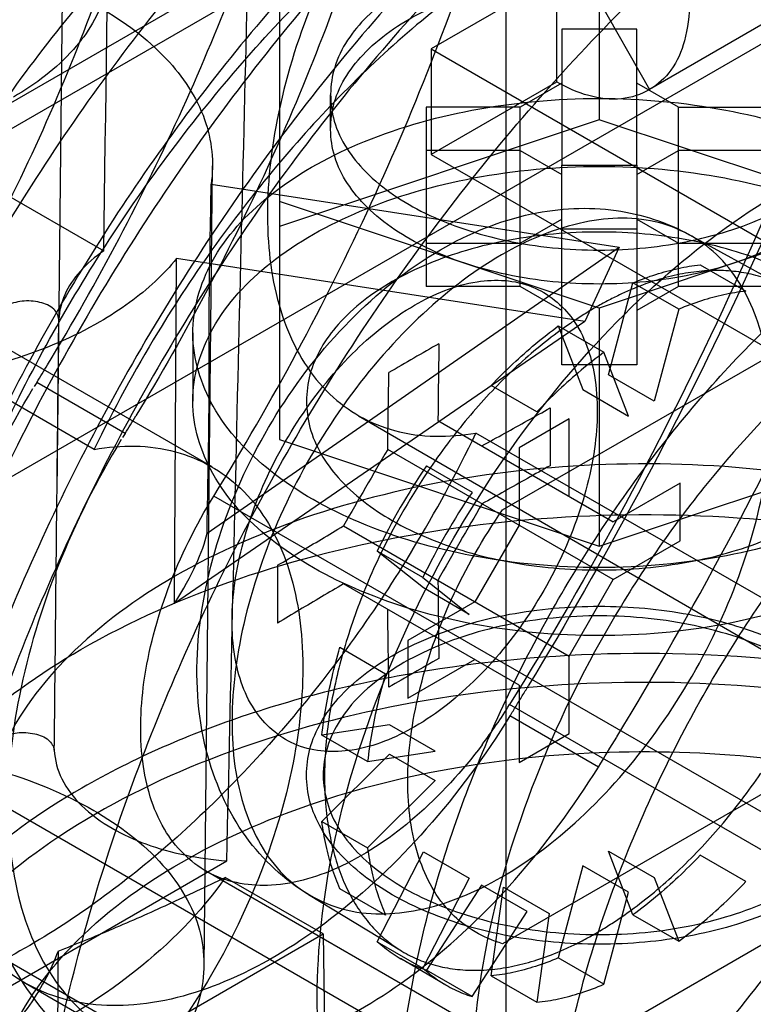
# Model space of a CAD drawing. Units: millimetres. Extents: x 47 to 364, y 155 to 419.
# Drawn here: x 316 to 325, y 287 to 299 of the extents above; entities that cross this region are included whole.
import ezdxf

# ---------------------------------------------------------------- set-up
doc = ezdxf.new("R2010")
doc.units = ezdxf.units.MM
doc.header["$LTSCALE"] = 37.312145
doc.layers.get('0').update_dxf_attribs({"linetype": 'CONTINUOUS'})

msp = doc.modelspace()

# ---------------------------------------------------------------- linework, layer by layer
at = {"color": 7, "linetype": 'CONTINUOUS'}
for p, q in [((322.238, 281.401), (322.238, 327.533)), ((317.122, 327.361), (316.76, 293.495)), ((329.769, 305.751), (250.104, 259.756)), ((335.12, 304.83), (323.985, 298.401)), ((308.732, 293.927), (326.692, 304.296)), ((333.948, 303.916), (308.732, 289.364)), ((323.37, 300.933), (323.37, 298.03)), ((322.849, 299.775), (321.322, 298.894)), ((322.849, 299.775), (322.849, 298.489)), ((323.208, 299.764), (323.985, 298.4)), ((319.471, 299.634), (319.471, 294.131)), ((323.827, 299.136), (322.913, 299.136)), ((322.913, 299.136), (322.913, 297.477)), ((323.827, 297.477), (323.827, 299.136)), ((321.322, 298.894), (335.637, 290.63)), ((321.322, 298.894), (321.322, 297.608)), ((322.849, 298.489), (321.322, 297.608)), ((322.913, 298.477), (322.405, 298.183)), ((324.335, 298.183), (323.827, 298.477)), ((320.093, 297.919), (320.093, 298.334)), ((322.405, 298.183), (321.262, 298.183)), ((321.262, 298.183), (321.262, 295.996)), ((322.405, 296.524), (322.405, 298.183)), ((324.335, 298.183), (325.478, 298.183)), ((324.335, 295.996), (324.335, 298.183)), ((323.37, 298.03), (319.471, 296.73)), ((327.269, 296.73), (323.37, 298.03)), ((317.215, 294.012), (310.92, 297.646)), ((322.405, 297.655), (321.262, 297.655)), ((322.405, 297.655), (322.913, 297.362)), ((323.827, 297.362), (324.335, 297.655)), ((325.478, 297.655), (324.335, 297.655)), ((321.322, 297.608), (335.637, 289.344)), ((312.352, 297.435), (318.647, 293.801)), ((315.61, 297.426), (317.331, 296.433)), ((318.553, 287.718), (318.657, 297.467)), ((322.913, 297.477), (323.827, 297.477)), ((322.913, 296.702), (322.913, 297.477)), ((323.827, 297.477), (323.827, 297.362)), ((323.827, 297.362), (323.827, 295.043)), ((318.639, 297.245), (323.615, 296.476)), ((323.37, 295.735), (319.471, 297.034)), ((327.269, 297.034), (323.37, 295.735)), ((322.405, 296.524), (322.913, 296.817)), ((323.827, 296.817), (324.335, 296.524)), ((322.913, 296.702), (323.827, 296.702)), ((322.913, 295.043), (322.913, 296.702)), ((324.473, 296.628), (325.634, 295.99)), ((318.591, 292.989), (323.615, 296.476)), ((321.262, 296.524), (322.405, 296.524)), ((340.163, 296.519), (322.202, 286.15)), ((322.405, 295.996), (322.405, 296.524)), ((323.615, 296.476), (323.194, 295.569)), ((324.335, 296.524), (325.478, 296.524)), ((318.193, 292.133), (318.219, 296.339)), ((323.194, 295.569), (318.219, 296.339)), ((324.601, 296.261), (325.158, 295.94)), ((322.405, 295.996), (321.262, 295.996)), ((322.913, 295.703), (322.405, 295.996)), ((323.483, 294.92), (323.782, 296.042)), ((324.339, 295.72), (323.782, 296.042)), ((324.335, 295.996), (323.827, 295.703)), ((325.478, 295.996), (324.335, 295.996)), ((323.37, 295.735), (323.37, 292.831)), ((324.339, 295.72), (324.039, 294.598)), ((323.194, 295.569), (318.193, 292.133)), ((322.872, 295.516), (323.428, 295.195)), ((322.872, 295.516), (323.171, 294.74)), ((318.417, 295.431), (318.417, 294.601)), ((322.192, 293.273), (325.575, 295.225)), ((323.728, 294.418), (323.428, 295.195)), ((323.827, 295.043), (322.913, 295.043)), ((324.039, 294.598), (323.483, 294.92)), ((317.591, 294.206), (316.513, 294.828)), ((322.609, 294.469), (322.053, 294.79)), ((323.171, 294.74), (323.728, 294.418)), ((320.436, 294.422), (325.426, 291.531)), ((323.003, 294.384), (322.393, 294.031)), ((323.003, 293.44), (323.003, 294.384)), ((321.403, 294.364), (323.542, 293.129)), ((317.591, 294.206), (317.56, 294.155)), ((328.163, 290.577), (321.868, 294.211)), ((319.471, 294.131), (323.37, 292.831)), ((322.393, 294.031), (322.393, 293.088)), ((323.37, 292.831), (327.269, 294.131)), ((322.202, 286.15), (308.732, 293.927)), ((323.542, 292.424), (320.792, 294.012)), ((321.264, 293.809), (321.821, 293.488)), ((324.359, 293.601), (323.542, 293.129)), ((324.359, 292.896), (324.359, 293.601)), ((329.09, 287.429), (318.673, 293.443)), ((320.253, 293.078), (323.003, 291.491)), ((322.393, 293.088), (321.854, 292.154)), ((323.542, 292.424), (324.359, 292.896)), ((321.221, 292.449), (320.665, 292.771)), ((321.227, 292.322), (320.665, 292.771)), ((322.393, 291.138), (320.253, 292.373)), ((321.221, 292.449), (321.784, 292)), ((323.003, 291.491), (323.542, 292.424)), ((321.784, 292), (321.227, 292.322)), ((321.854, 292.154), (321.037, 291.682)), ((321.037, 291.682), (321.037, 290.977)), ((320.209, 291.598), (320.766, 291.276)), ((321.037, 290.977), (321.854, 291.449)), ((323.003, 290.547), (323.003, 291.491)), ((322.393, 291.138), (322.393, 290.194)), ((332.695, 284.887), (322.278, 290.901)), ((320.812, 290.654), (319.99, 290.525)), ((321.369, 290.333), (320.812, 290.654)), ((323.36, 290.138), (322.282, 290.761)), ((322.393, 290.194), (323.003, 290.547)), ((320.547, 290.204), (319.99, 290.525)), ((319.99, 289.474), (320.812, 290.294)), ((320.547, 290.204), (321.369, 290.333)), ((320.812, 290.294), (321.369, 289.973)), ((321.369, 289.973), (320.547, 289.153)), ((325.575, 289.937), (322.192, 287.984)), ((319.99, 289.474), (320.547, 289.153)), ((320.665, 288.008), (321.227, 289.106)), ((321.227, 289.106), (321.784, 288.785)), ((323.483, 289.113), (324.039, 288.791)), ((323.782, 288.336), (323.483, 289.113)), ((301.404, 278.933), (318.831, 288.994)), ((325.158, 288.741), (324.601, 289.062)), ((328.988, 282.858), (318.57, 288.873)), ((323.171, 288.933), (322.872, 287.81)), ((323.728, 288.611), (323.171, 288.933)), ((320.005, 288.103), (318.812, 288.792)), ((321.784, 288.785), (321.221, 287.686)), ((324.039, 288.791), (324.339, 288.015)), ((320.766, 288.334), (320.209, 288.655)), ((321.934, 288.698), (321.264, 287.661)), ((322.491, 288.376), (321.934, 288.698)), ((322.053, 287.591), (322.205, 288.674)), ((322.205, 288.674), (322.761, 288.352)), ((319.828, 288.583), (320.961, 287.896)), ((323.428, 287.489), (323.728, 288.611)), ((321.821, 287.34), (322.491, 288.376)), ((322.761, 288.352), (322.609, 287.27)), ((323.782, 288.336), (324.339, 288.015)), ((287.317, 269.231), (320.005, 288.103)), ((317.73, 286.865), (315.575, 288.11)), ((320.005, 288.103), (320.15, 278.542)), ((320.665, 288.008), (321.221, 287.686)), ((321.502, 287.48), (320.946, 287.802)), ((323.428, 287.489), (322.872, 287.81)), ((321.821, 287.34), (321.264, 287.661)), ((322.053, 287.591), (322.609, 287.27)), ((317.427, 286.893), (316.35, 287.515))]:
    msp.add_line(p, q, dxfattribs=at)
for centre, radius, start, end in [((332.407, 286.683), 16.868, 148.7468, 154.2465), ((385.878, 182.939), 129.539, 119.84292, 119.99899), ((385.201, 184.116), 128.181, 120.00014, 120.1576), ((291.418, 310.347), 29.506, 328.2671, 328.7534), ((322.486, 291.131), 7.024, 148.2468, 148.7332), ((451.196, 294.164), 128.424, 179.84271, 180.15731), ((292.5, 309.722), 29.502, 328.2671, 328.7535), ((306.651, 301.553), 16.896, 328.7513, 334.2419), ((394.012, 251.116), 84.86, 149.63634, 150.36394), ((328.068, 289.189), 8.225, 145.8198, 154.1805), ((327.978, 289.241), 8.069, 145.6828, 154.3175), ((328.625, 288.867), 8.225, 145.8198, 154.1805), ((395.162, 250.452), 84.86, 149.63634, 150.36394), ((447.212, 292.246), 127.763, 179.8419, 180.15812), ((385.466, 179.819), 128.712, 119.84242, 119.99949), ((385.574, 179.636), 128.925, 120.00059, 120.15715), ((316.778, 294.299), 6.465, 323.0191, 328.2894), ((280.34, 316.742), 50.582, 328.2671, 328.7534)]:
    msp.add_arc(centre, radius, start, end, dxfattribs=at)
msp.add_ellipse((313.997, 289.526), major_axis=(4.535, 3.888), ratio=0.218376, start_param=-0.613961, end_param=-0.279705, dxfattribs=at)
for points, knots in [([(317.33, 296.433), (317.381, 299.939), (317.484, 306.977), (317.643, 317.576), (317.752, 324.668), (317.807, 328.228)], [0, 0, 0, 0, 0.33079, 0.664128, 1, 1, 1, 1]), ([(318.831, 288.994), (318.929, 293.317), (319.131, 301.779), (319.473, 314.209), (319.743, 322.314), (319.923, 326.28)], [0, 0, 0, 0, 0.347773, 0.680763, 1, 1, 1, 1]), ([(322.282, 326.27), (323.227, 325.833), (325.027, 324.615), (327.087, 321.952), (328.469, 318.59), (329.159, 314.653), (329.155, 310.265), (328.462, 305.561), (327.105, 300.691), (325.127, 295.811), (323.439, 292.665), (322.506, 291.127)], [0, 0, 0, 0, 0.080437, 0.164528, 0.256473, 0.358578, 0.471381, 0.594043, 0.724756, 0.861038, 1, 1, 1, 1]), ([(323.584, 290.505), (324.517, 292.042), (326.205, 295.189), (328.183, 300.068), (329.54, 304.939), (330.232, 309.642), (330.237, 314.03), (329.547, 317.967), (328.164, 321.33), (326.104, 323.992), (324.305, 325.211), (323.36, 325.648)], [0, 0, 0, 0, 0.138958, 0.275237, 0.405949, 0.52861, 0.641414, 0.743521, 0.835467, 0.919561, 1, 1, 1, 1]), ([(322.278, 323.637), (323.268, 323.179), (325.147, 321.841), (327.164, 318.865), (328.358, 315.113), (328.725, 310.75), (328.274, 305.946), (327.027, 300.889), (325.036, 295.787), (323.268, 292.502), (322.278, 290.901)], [0, 0, 0, 0, 0.090433, 0.186311, 0.293176, 0.41347, 0.546971, 0.691574, 0.843947, 1, 1, 1, 1]), ([(318.673, 293.443), (319.383, 294.592), (320.651, 296.949), (322.08, 300.61), (322.975, 304.238), (323.299, 307.686), (323.035, 310.816), (322.178, 313.508), (320.731, 315.643), (319.383, 316.603), (318.673, 316.931)], [0, 0, 0, 0, 0.15606, 0.308436, 0.453042, 0.586542, 0.706834, 0.813697, 0.90957, 1, 1, 1, 1]), ([(316.644, 295.042), (317.256, 296.05), (318.347, 298.117), (319.571, 301.32), (320.33, 304.487), (320.592, 307.492), (320.345, 310.218), (319.585, 312.561), (318.313, 314.419), (317.134, 315.255), (316.513, 315.542)], [0, 0, 0, 0, 0.156311, 0.308696, 0.453159, 0.586464, 0.7066, 0.813417, 0.909384, 1, 1, 1, 1]), ([(317.591, 314.92), (318.212, 314.633), (319.391, 313.797), (320.662, 311.939), (321.423, 309.596), (321.67, 306.87), (321.407, 303.865), (320.649, 300.697), (319.425, 297.494), (318.334, 295.428), (317.722, 294.419)], [0, 0, 0, 0, 0.09062, 0.18659, 0.29341, 0.413548, 0.546853, 0.691315, 0.843696, 1, 1, 1, 1]), ([(302.759, 304.315), (303.251, 305.122), (304.317, 306.639), (306.165, 308.585), (308.132, 310.075), (310.125, 311.035), (312.054, 311.41), (313.833, 311.13), (315.293, 310.161), (316.288, 308.615), (316.794, 306.642), (316.823, 304.34), (316.376, 301.822), (315.477, 299.224), (314.61, 297.547), (314.116, 296.73)], [0, 0, 0, 0, 0.095495, 0.186411, 0.269837, 0.343329, 0.407848, 0.465297, 0.520441, 0.579452, 0.646665, 0.723497, 0.810201, 0.903587, 1, 1, 1, 1]), ([(317.083, 306.673), (317.076, 305.669), (316.831, 303.57), (315.924, 300.439), (314.514, 297.335), (312.68, 294.425), (310.523, 291.866), (308.156, 289.798), (305.71, 288.337), (303.3, 287.564), (301.029, 287.555), (299.05, 288.396), (297.59, 290.038), (296.749, 292.282), (296.601, 293.961), (296.608, 294.852)], [0, 0, 0, 0, 0.082835, 0.173296, 0.26815, 0.363389, 0.456474, 0.5435, 0.621712, 0.69022, 0.750135, 0.805276, 0.862305, 0.926428, 1, 1, 1, 1]), ([(318.434, 305.893), (318.442, 304.886), (318.229, 302.779), (317.367, 299.631), (315.995, 296.506), (314.19, 293.575), (312.05, 290.998), (309.688, 288.915), (307.233, 287.448), (304.804, 286.682), (302.509, 286.692), (300.508, 287.557), (299.02, 289.218), (298.141, 291.48), (297.965, 293.174), (297.959, 294.072)], [0, 0, 0, 0, 0.082623, 0.172734, 0.267137, 0.36191, 0.454557, 0.541258, 0.619321, 0.68783, 0.748021, 0.803768, 0.86155, 0.926263, 1, 1, 1, 1]), ([(311.692, 299.069), (312.137, 299.802), (313.11, 301.163), (314.801, 302.872), (316.597, 304.118), (318.396, 304.824), (320.115, 304.925), (321.623, 304.329), (322.312, 303.529), (322.572, 303.082)], [0, 0, 0, 0, 0.186755, 0.362554, 0.521166, 0.659337, 0.778625, 0.887446, 1, 1, 1, 1]), ([(312.748, 285.798), (312.748, 286.766), (312.952, 288.782), (313.749, 291.799), (315.007, 294.815), (316.665, 297.687), (318.648, 300.284), (320.863, 302.483), (322.507, 303.668), (323.345, 304.152)], [0, 0, 0, 0, 0.131914, 0.274549, 0.424063, 0.57594, 0.725454, 0.868087, 1, 1, 1, 1]), ([(325.069, 303.981), (324.174, 303.465), (322.42, 302.2), (320.055, 299.853), (317.939, 297.081), (316.169, 294.015), (314.826, 290.796), (313.976, 287.575), (313.758, 285.423), (313.758, 284.39)], [0, 0, 0, 0, 0.131913, 0.274546, 0.42406, 0.575937, 0.725451, 0.868086, 1, 1, 1, 1]), ([(326.689, 289.471), (327.18, 290.286), (328.043, 291.952), (328.938, 294.532), (329.389, 297.03), (329.373, 299.322), (328.884, 301.299), (327.905, 302.861), (326.458, 303.851), (324.686, 304.153), (322.753, 303.797), (320.747, 302.844), (318.76, 301.349), (316.898, 299.392), (315.825, 297.867), (315.331, 297.056)], [0, 0, 0, 0, 0.09608, 0.188671, 0.274637, 0.351112, 0.418485, 0.477779, 0.532955, 0.590172, 0.654543, 0.728363, 0.812488, 0.904176, 1, 1, 1, 1]), ([(325.608, 303.468), (324.727, 302.959), (322.999, 301.714), (320.672, 299.403), (318.589, 296.674), (316.846, 293.656), (315.524, 290.487), (314.687, 287.316), (314.472, 285.197), (314.472, 284.18)], [0, 0, 0, 0, 0.131913, 0.274546, 0.42406, 0.575937, 0.725451, 0.868086, 1, 1, 1, 1]), ([(323.883, 303.219), (323.088, 302.759), (321.528, 301.634), (319.425, 299.548), (317.544, 297.083), (315.97, 294.356), (314.776, 291.494), (314.02, 288.63), (313.826, 286.716), (313.826, 285.798)], [0, 0, 0, 0, 0.131913, 0.274546, 0.42406, 0.575937, 0.725451, 0.868086, 1, 1, 1, 1]), ([(325.608, 303.048), (324.76, 302.558), (323.093, 301.358), (320.841, 299.126), (318.82, 296.481), (317.129, 293.552), (315.849, 290.479), (315.042, 287.413), (314.836, 285.369), (314.836, 284.39)], [0, 0, 0, 0, 0.131238, 0.273824, 0.423761, 0.576236, 0.726174, 0.868761, 1, 1, 1, 1]), ([(317.071, 296.046), (317.557, 296.846), (318.614, 298.346), (320.441, 300.271), (322.388, 301.745), (324.359, 302.694), (326.266, 303.065), (328.026, 302.788), (329.471, 301.829), (330.455, 300.3), (330.956, 298.349), (330.984, 296.072), (330.543, 293.581), (329.653, 291.011), (328.797, 289.351), (328.307, 288.543)], [0, 0, 0, 0, 0.095534, 0.186452, 0.269869, 0.343335, 0.407835, 0.465282, 0.520433, 0.579443, 0.646642, 0.723455, 0.810158, 0.903551, 1, 1, 1, 1]), ([(316.358, 283.091), (316.358, 284.108), (316.573, 286.227), (317.41, 289.398), (318.732, 292.567), (320.474, 295.585), (322.558, 298.314), (324.885, 300.625), (326.613, 301.87), (327.494, 302.379)], [0, 0, 0, 0, 0.131914, 0.274549, 0.424063, 0.57594, 0.725454, 0.868087, 1, 1, 1, 1]), ([(310.609, 301.554), (310.924, 301.735), (311.641, 302.024), (312.808, 302.235), (314.031, 302.235), (315.199, 302.024), (316.205, 301.619), (316.966, 301.05), (317.408, 300.332), (317.408, 299.529), (316.967, 298.812), (316.5, 298.464), (316.23, 298.308)], [0, 0, 0, 0, 0.109268, 0.229788, 0.354338, 0.474858, 0.584126, 0.677635, 0.75611, 0.828017, 0.906492, 1, 1, 1, 1]), ([(328.867, 299.447), (328.607, 299.894), (327.918, 300.695), (326.41, 301.29), (324.691, 301.19), (322.892, 300.483), (321.096, 299.238), (319.405, 297.529), (318.432, 296.168), (317.987, 295.434)], [0, 0, 0, 0, 0.112554, 0.221375, 0.340663, 0.478834, 0.637446, 0.813245, 1, 1, 1, 1]), ([(320.539, 300.786), (320.266, 300.336), (319.809, 299.416), (319.391, 298.005), (319.276, 296.68), (319.475, 295.533), (320.012, 294.642), (320.884, 294.151), (321.542, 294.154), (321.868, 294.211)], [0, 0, 0, 0, 0.187697, 0.364627, 0.52285, 0.658409, 0.774063, 0.881979, 1, 1, 1, 1]), ([(313.546, 300.186), (314, 300.209), (314.896, 300.18), (316.163, 299.921), (317.256, 299.468), (318.095, 298.849), (318.615, 298.087), (318.679, 297.506), (318.639, 297.245)], [0, 0, 0, 0, 0.208428, 0.407969, 0.589019, 0.745773, 0.879114, 1, 1, 1, 1]), ([(323.37, 300.226), (322.993, 300.226), (322.267, 300.155), (321.292, 299.843), (320.54, 299.361), (320.084, 298.718), (320.078, 297.967), (320.527, 297.319), (321.279, 296.83), (322.261, 296.514), (322.991, 296.442), (323.37, 296.442)], [0, 0, 0, 0, 0.137608, 0.26371, 0.370432, 0.459156, 0.538956, 0.627318, 0.734486, 0.861741, 1, 1, 1, 1]), ([(323.37, 296.442), (323.747, 296.442), (324.472, 296.513), (325.448, 296.825), (326.2, 297.308), (326.656, 297.95), (326.662, 298.701), (326.213, 299.35), (325.46, 299.838), (324.479, 300.154), (323.749, 300.226), (323.37, 300.226)], [0, 0, 0, 0, 0.137608, 0.26371, 0.370432, 0.459156, 0.538956, 0.627318, 0.734486, 0.861741, 1, 1, 1, 1]), ([(323.37, 296.028), (322.993, 296.028), (322.268, 296.099), (321.292, 296.41), (320.54, 296.893), (320.084, 297.535), (320.078, 298.286), (320.527, 298.935), (321.279, 299.424), (322.261, 299.739), (322.991, 299.811), (323.37, 299.811)], [0, 0, 0, 0, 0.137608, 0.26371, 0.370433, 0.459158, 0.538958, 0.627319, 0.734487, 0.861742, 1, 1, 1, 1]), ([(323.37, 299.811), (323.747, 299.811), (324.472, 299.74), (325.448, 299.428), (326.2, 298.946), (326.656, 298.303), (326.662, 297.552), (326.213, 296.904), (325.46, 296.415), (324.479, 296.099), (323.749, 296.028), (323.37, 296.028)], [0, 0, 0, 0, 0.137608, 0.26371, 0.370433, 0.459158, 0.538958, 0.627319, 0.734487, 0.861742, 1, 1, 1, 1]), ([(324.468, 299.463), (324.469, 299.305), (324.437, 299.014), (324.276, 298.633), (324.087, 298.458), (323.985, 298.401)], [0, 0, 0, 0, 0.389345, 0.71163, 1, 1, 1, 1]), ([(323.985, 298.4), (323.882, 298.338), (323.63, 298.257), (323.227, 298.308), (322.971, 298.421), (322.849, 298.495)], [0, 0, 0, 0, 0.303504, 0.640245, 1, 1, 1, 1]), ([(323.37, 292.571), (322.853, 292.571), (321.854, 292.66), (320.485, 293.051), (319.382, 293.66), (318.622, 294.454), (318.325, 295.418), (318.608, 296.385), (319.362, 297.187), (320.468, 297.805), (321.845, 298.2), (322.851, 298.29), (323.37, 298.29)], [0, 0, 0, 0, 0.124614, 0.240331, 0.340783, 0.425519, 0.499111, 0.572488, 0.65705, 0.758076, 0.874836, 1, 1, 1, 1]), ([(323.37, 298.29), (323.887, 298.29), (324.886, 298.201), (326.254, 297.811), (327.358, 297.201), (328.117, 296.407), (328.415, 295.444), (328.131, 294.476), (327.378, 293.674), (326.271, 293.057), (324.895, 292.661), (323.889, 292.571), (323.37, 292.571)], [0, 0, 0, 0, 0.124614, 0.240331, 0.340783, 0.425519, 0.499111, 0.572488, 0.65705, 0.758076, 0.874836, 1, 1, 1, 1]), ([(319.932, 287.333), (319.935, 287.94), (320.082, 289.214), (320.658, 291.102), (321.551, 292.953), (322.705, 294.648), (324.044, 296.082), (325.489, 297.166), (326.954, 297.829), (328.368, 298.019), (329.645, 297.663), (330.617, 296.752), (331.18, 295.426), (331.282, 294.421), (331.283, 293.886)], [0, 0, 0, 0, 0.090309, 0.189108, 0.292129, 0.394496, 0.492746, 0.582444, 0.661233, 0.729356, 0.790317, 0.85168, 0.92047, 1, 1, 1, 1]), ([(323.37, 291.741), (322.857, 291.741), (321.863, 291.829), (320.493, 292.217), (319.381, 292.829), (318.617, 293.631), (318.324, 294.601), (318.617, 295.571), (319.381, 296.373), (320.493, 296.985), (321.863, 297.373), (322.857, 297.461), (323.37, 297.461)], [0, 0, 0, 0, 0.12353, 0.239206, 0.340901, 0.426354, 0.500001, 0.573647, 0.6591, 0.760794, 0.876471, 1, 1, 1, 1]), ([(323.37, 297.461), (323.882, 297.461), (324.877, 297.373), (326.246, 296.985), (327.358, 296.373), (328.123, 295.571), (328.416, 294.601), (328.123, 293.631), (327.358, 292.829), (326.246, 292.217), (324.877, 291.829), (323.882, 291.741), (323.37, 291.741)], [0, 0, 0, 0, 0.12353, 0.239206, 0.340901, 0.426354, 0.500001, 0.573647, 0.6591, 0.760794, 0.876471, 1, 1, 1, 1]), ([(318.591, 292.989), (318.596, 293.462), (318.622, 294.408), (318.608, 295.827), (318.634, 296.773), (318.639, 297.245)], [0, 0, 0, 0, 0.333251, 0.667004, 1, 1, 1, 1]), ([(327.637, 281.66), (327.09, 281.345), (326.005, 280.858), (324.323, 280.645), (322.815, 281.085), (321.68, 282.171), (321.024, 283.735), (320.828, 285.639), (321.08, 287.776), (321.76, 290.016), (322.822, 292.218), (324.198, 294.239), (325.797, 295.947), (327.014, 296.855), (327.637, 297.215)], [0, 0, 0, 0, 0.079071, 0.147207, 0.208143, 0.26908, 0.337217, 0.416289, 0.506351, 0.604946, 0.708145, 0.811345, 0.909939, 1, 1, 1, 1]), ([(315.331, 297.056), (314.839, 296.241), (313.976, 294.575), (313.081, 291.996), (312.63, 289.498), (312.647, 287.205), (313.136, 285.228), (314.114, 283.667), (315.562, 282.677), (317.334, 282.374), (319.266, 282.731), (321.273, 283.683), (323.26, 285.179), (325.122, 287.135), (326.195, 288.661), (326.689, 289.471)], [0, 0, 0, 0, 0.09608, 0.188671, 0.274637, 0.351112, 0.418485, 0.477779, 0.532955, 0.590172, 0.654543, 0.728363, 0.812488, 0.904176, 1, 1, 1, 1]), ([(321.436, 296.446), (321.78, 296.645), (322.479, 296.933), (323.554, 296.989), (324.197, 296.779), (324.473, 296.628)], [0, 0, 0, 0, 0.376625, 0.701827, 1, 1, 1, 1]), ([(333.169, 292.797), (333.167, 293.331), (333.067, 294.33), (332.511, 295.648), (331.556, 296.558), (330.293, 296.928), (328.884, 296.754), (327.42, 296.104), (325.973, 295.032), (324.626, 293.604), (323.459, 291.905), (322.553, 290.04), (321.97, 288.137), (321.82, 286.854), (321.818, 286.244)], [0, 0, 0, 0, 0.079261, 0.147487, 0.208298, 0.268733, 0.336522, 0.415025, 0.504343, 0.602435, 0.705438, 0.809555, 0.909345, 1, 1, 1, 1]), ([(322.179, 288.796), (322.547, 289.008), (323.259, 289.566), (324.154, 290.623), (324.869, 291.861), (325.337, 293.166), (325.515, 294.422), (325.384, 295.524), (324.916, 296.39), (324.103, 296.86), (323.119, 296.832), (322.494, 296.563), (322.179, 296.382)], [0, 0, 0, 0, 0.109268, 0.229787, 0.354336, 0.474855, 0.584124, 0.677633, 0.756109, 0.828018, 0.906492, 1, 1, 1, 1]), ([(325.893, 296.058), (325.608, 296.22), (324.965, 296.482), (323.918, 296.67), (322.822, 296.67), (321.774, 296.482), (321.131, 296.22), (320.846, 296.058)], [0, 0, 0, 0, 0.187717, 0.393745, 0.606295, 0.812308, 1, 1, 1, 1]), ([(317.331, 296.433), (317.225, 296.36), (317.039, 296.203), (316.842, 295.914), (316.788, 295.699), (316.783, 295.596)], [0, 0, 0, 0, 0.371771, 0.700498, 1, 1, 1, 1]), ([(319.828, 288.583), (319.532, 288.762), (318.978, 289.278), (318.491, 290.388), (318.42, 291.733), (318.746, 293.134), (319.388, 294.458), (320.278, 295.606), (321.031, 296.212), (321.436, 296.446)], [0, 0, 0, 0, 0.111141, 0.235981, 0.380167, 0.53623, 0.693739, 0.849609, 1, 1, 1, 1]), ([(318.219, 296.339), (318.139, 296.24), (317.958, 296.048), (317.643, 295.79), (317.406, 295.638), (317.281, 295.565)], [0, 0, 0, 0, 0.311596, 0.644792, 1, 1, 1, 1]), ([(322.179, 296.382), (321.811, 296.169), (321.1, 295.612), (320.204, 294.554), (319.49, 293.316), (319.021, 292.011), (318.843, 290.756), (318.974, 289.653), (319.442, 288.787), (320.255, 288.318), (321.239, 288.345), (321.864, 288.614), (322.179, 288.796)], [0, 0, 0, 0, 0.109268, 0.229787, 0.354336, 0.474855, 0.584124, 0.677633, 0.756109, 0.828018, 0.906492, 1, 1, 1, 1]), ([(324.59, 296.182), (324.499, 296.173), (324.314, 296.143), (324.036, 296.068), (323.852, 295.999), (323.76, 295.959)], [0, 0, 0, 0, 0.31687, 0.649922, 1, 1, 1, 1]), ([(323.782, 296.042), (323.873, 296.08), (324.055, 296.148), (324.329, 296.222), (324.511, 296.252), (324.601, 296.261)], [0, 0, 0, 0, 0.349551, 0.682621, 1, 1, 1, 1]), ([(325.34, 296.115), (325.262, 296.139), (325.101, 296.176), (324.849, 296.198), (324.677, 296.19), (324.59, 296.182)], [0, 0, 0, 0, 0.321193, 0.653396, 1, 1, 1, 1]), ([(320.846, 296.058), (320.605, 295.916), (320.184, 295.605), (319.789, 294.96), (319.789, 294.242), (320.184, 293.597), (320.605, 293.286), (320.846, 293.144)], [0, 0, 0, 0, 0.225515, 0.413835, 0.586196, 0.774509, 1, 1, 1, 1]), ([(321.12, 295.77), (321.355, 295.906), (321.821, 296.102), (322.565, 296.068), (323.124, 295.605), (323.368, 294.863), (323.345, 293.969), (323.074, 292.994), (322.585, 292.044), (321.934, 291.223), (321.399, 290.79), (321.12, 290.629)], [0, 0, 0, 0, 0.102878, 0.18796, 0.268464, 0.361546, 0.474539, 0.604428, 0.742465, 0.877727, 1, 1, 1, 1]), ([(329.469, 280.603), (328.921, 280.286), (327.833, 279.799), (326.149, 279.588), (324.647, 280.029), (323.518, 281.107), (322.861, 282.659), (322.66, 284.549), (322.903, 286.672), (323.571, 288.904), (324.625, 291.111), (326.003, 293.15), (327.614, 294.877), (328.842, 295.795), (329.469, 296.157)], [0, 0, 0, 0, 0.07926, 0.147485, 0.208295, 0.268731, 0.336521, 0.415025, 0.504344, 0.602437, 0.70544, 0.809556, 0.909346, 1, 1, 1, 1]), ([(328.307, 288.543), (327.821, 287.742), (326.764, 286.243), (324.937, 284.317), (322.99, 282.844), (321.02, 281.895), (319.112, 281.524), (317.352, 281.8), (315.907, 282.759), (314.923, 284.288), (314.423, 286.239), (314.394, 288.516), (314.836, 291.008), (315.725, 293.578), (316.581, 295.238), (317.071, 296.046)], [0, 0, 0, 0, 0.095534, 0.186452, 0.269869, 0.343335, 0.407835, 0.465282, 0.520433, 0.579443, 0.646642, 0.723455, 0.810158, 0.903551, 1, 1, 1, 1]), ([(323.76, 295.959), (323.711, 295.939), (323.614, 295.895), (323.47, 295.822), (323.374, 295.77), (323.327, 295.742)], [0, 0, 0, 0, 0.325579, 0.658942, 1, 1, 1, 1]), ([(325.158, 295.94), (325.068, 295.93), (324.886, 295.901), (324.612, 295.826), (324.43, 295.759), (324.339, 295.72)], [0, 0, 0, 0, 0.317379, 0.650449, 1, 1, 1, 1]), ([(316.783, 295.596), (316.78, 295.642), (316.722, 295.749), (316.543, 295.815), (316.337, 295.832), (316.196, 295.789), (316.133, 295.757)], [0, 0, 0, 0, 0.18608, 0.433004, 0.721823, 1, 1, 1, 1]), ([(321.12, 290.629), (320.886, 290.494), (320.42, 290.298), (319.676, 290.331), (319.117, 290.794), (318.873, 291.536), (318.896, 292.431), (319.167, 293.406), (319.656, 294.356), (320.307, 295.177), (320.842, 295.609), (321.12, 295.77)], [0, 0, 0, 0, 0.102878, 0.18796, 0.268464, 0.361546, 0.474539, 0.604428, 0.742465, 0.877727, 1, 1, 1, 1]), ([(323.327, 295.742), (323.278, 295.714), (323.18, 295.655), (323.036, 295.561), (322.941, 295.494), (322.894, 295.459)], [0, 0, 0, 0, 0.326508, 0.659913, 1, 1, 1, 1]), ([(316.728, 290.344), (316.734, 290.929), (316.746, 292.097), (316.764, 293.847), (316.777, 295.013), (316.783, 295.596)], [0, 0, 0, 0, 0.334027, 0.667361, 1, 1, 1, 1]), ([(317.281, 295.565), (316.951, 295.375), (316.209, 295.063), (315, 294.803), (313.715, 294.74), (312.447, 294.879), (311.637, 295.11), (311.261, 295.262)], [0, 0, 0, 0, 0.184215, 0.385687, 0.595554, 0.803627, 1, 1, 1, 1]), ([(322.053, 294.79), (322.139, 294.881), (322.314, 295.055), (322.588, 295.298), (322.776, 295.446), (322.872, 295.516)], [0, 0, 0, 0, 0.34283, 0.676572, 1, 1, 1, 1]), ([(322.894, 295.459), (322.797, 295.389), (322.605, 295.239), (322.329, 294.993), (322.151, 294.815), (322.064, 294.723)], [0, 0, 0, 0, 0.323099, 0.656868, 1, 1, 1, 1]), ([(321.416, 295.3), (321.414, 295.196), (321.413, 294.988), (321.406, 294.676), (321.407, 294.468), (321.403, 294.364)], [0, 0, 0, 0, 0.333272, 0.666598, 1, 1, 1, 1]), ([(323.428, 295.195), (323.333, 295.125), (323.144, 294.976), (322.871, 294.734), (322.696, 294.559), (322.609, 294.469)], [0, 0, 0, 0, 0.323428, 0.65717, 1, 1, 1, 1]), ([(320.792, 294.012), (320.791, 294.116), (320.798, 294.324), (320.8, 294.636), (320.806, 294.843), (320.806, 294.947)], [0, 0, 0, 0, 0.333421, 0.666746, 1, 1, 1, 1]), ([(322.282, 290.761), (321.982, 290.275), (321.323, 289.38), (320.175, 288.281), (318.964, 287.526), (317.765, 287.17), (316.645, 287.279), (315.749, 287.903), (315.213, 288.928), (315.031, 290.218), (315.185, 291.692), (315.661, 293.248), (316.168, 294.259), (316.467, 294.752)], [0, 0, 0, 0, 0.112453, 0.217629, 0.311099, 0.39103, 0.459839, 0.525216, 0.596952, 0.681122, 0.778588, 0.886535, 1, 1, 1, 1]), ([(322.064, 294.723), (321.974, 294.628), (321.797, 294.431), (321.547, 294.119), (321.39, 293.902), (321.313, 293.79)], [0, 0, 0, 0, 0.327971, 0.661847, 1, 1, 1, 1]), ([(321.941, 294.053), (322.033, 294.107), (322.219, 294.207), (322.495, 294.363), (322.681, 294.464), (322.772, 294.517)], [0, 0, 0, 0, 0.333336, 0.666677, 1, 1, 1, 1]), ([(317.544, 294.13), (317.245, 293.637), (316.739, 292.626), (316.263, 291.07), (316.109, 289.596), (316.291, 288.305), (316.827, 287.281), (317.723, 286.657), (318.843, 286.548), (320.042, 286.904), (321.253, 287.659), (322.401, 288.758), (323.059, 289.653), (323.36, 290.138)], [0, 0, 0, 0, 0.113471, 0.221422, 0.318891, 0.40306, 0.474796, 0.540173, 0.608982, 0.688913, 0.782381, 0.887553, 1, 1, 1, 1]), ([(317.215, 294.012), (317.541, 294.069), (318.199, 294.072), (319.072, 293.581), (319.608, 292.69), (319.807, 291.543), (319.692, 290.218), (319.274, 288.806), (318.817, 287.887), (318.544, 287.437)], [0, 0, 0, 0, 0.118021, 0.225937, 0.341591, 0.47715, 0.635373, 0.812303, 1, 1, 1, 1]), ([(329.656, 285.849), (330.121, 286.12), (330.944, 286.712), (331.815, 287.864), (332.13, 289.158), (331.815, 290.448), (330.952, 291.592), (329.645, 292.544), (327.978, 293.268), (326.049, 293.725), (323.975, 293.887), (321.887, 293.739), (319.929, 293.288), (318.731, 292.771), (318.197, 292.465)], [0, 0, 0, 0, 0.07926, 0.147485, 0.208295, 0.26873, 0.336519, 0.415022, 0.504342, 0.602435, 0.705438, 0.809555, 0.909345, 1, 1, 1, 1]), ([(331.283, 293.886), (331.281, 293.278), (331.134, 292.004), (330.558, 290.116), (329.665, 288.266), (328.511, 286.57), (327.171, 285.137), (325.726, 284.053), (324.261, 283.389), (322.847, 283.199), (321.57, 283.555), (320.599, 284.467), (320.035, 285.792), (319.934, 286.797), (319.932, 287.333)], [0, 0, 0, 0, 0.090309, 0.189108, 0.292129, 0.394496, 0.492746, 0.582444, 0.661233, 0.729356, 0.790317, 0.85168, 0.92047, 1, 1, 1, 1]), ([(322.772, 293.812), (322.679, 293.762), (322.496, 293.656), (322.218, 293.504), (322.035, 293.397), (321.941, 293.348)], [0, 0, 0, 0, 0.333341, 0.666682, 1, 1, 1, 1]), ([(321.943, 290.41), (321.701, 290.089), (321.186, 289.524), (320.311, 288.917), (319.431, 288.636), (318.606, 288.763), (318.015, 289.338), (317.756, 290.197), (317.785, 291.229), (318.089, 292.353), (318.452, 293.086), (318.673, 293.443)], [0, 0, 0, 0, 0.134474, 0.253364, 0.352694, 0.436435, 0.518383, 0.613662, 0.728301, 0.859636, 1, 1, 1, 1]), ([(311.072, 293.326), (310.756, 292.325), (310.297, 290.371), (310.154, 287.532), (310.599, 285.047), (311.645, 283.05), (313.29, 281.719), (315.379, 281.232), (317.686, 281.575), (319.179, 282.252), (319.932, 282.687)], [0, 0, 0, 0, 0.161513, 0.307307, 0.434816, 0.545697, 0.647043, 0.750334, 0.866205, 1, 1, 1, 1]), ([(319.932, 280.82), (319.145, 280.366), (317.582, 279.64), (315.177, 279.164), (312.955, 279.428), (311.068, 280.467), (309.674, 282.195), (308.828, 284.462), (308.527, 287.15), (308.769, 290.144), (309.266, 292.189), (309.595, 293.232)], [0, 0, 0, 0, 0.119818, 0.225238, 0.319362, 0.408803, 0.501993, 0.605815, 0.723695, 0.855807, 1, 1, 1, 1]), ([(317.051, 291.571), (317.658, 291.921), (319.007, 292.51), (321.206, 293.05), (323.558, 293.268), (325.929, 293.153), (328.186, 292.711), (330.199, 291.966), (331.374, 291.245), (331.874, 290.836)], [0, 0, 0, 0, 0.134949, 0.281463, 0.434529, 0.588379, 0.737177, 0.875671, 1, 1, 1, 1]), ([(322.192, 287.984), (321.961, 288.051), (321.501, 288.321), (321.105, 289.069), (320.993, 290.015), (321.145, 291.091), (321.542, 292.214), (321.955, 292.929), (322.192, 293.273)], [0, 0, 0, 0, 0.120653, 0.252049, 0.408001, 0.589924, 0.791015, 1, 1, 1, 1]), ([(319.45, 292.599), (319.54, 292.651), (319.717, 292.759), (319.986, 292.917), (320.163, 293.027), (320.253, 293.078)], [0, 0, 0, 0, 0.333272, 0.666598, 1, 1, 1, 1]), ([(320.846, 293.144), (321.131, 292.982), (321.774, 292.72), (322.822, 292.532), (323.918, 292.533), (324.965, 292.72), (325.608, 292.983), (325.893, 293.144)], [0, 0, 0, 0, 0.187717, 0.393745, 0.606295, 0.812308, 1, 1, 1, 1]), ([(319.932, 272.732), (318.775, 272.064), (316.479, 270.975), (312.952, 270.144), (309.656, 270.265), (306.739, 271.381), (304.387, 273.447), (302.716, 276.314), (301.752, 279.832), (301.501, 283.872), (301.964, 288.294), (302.714, 291.299), (303.196, 292.828)], [0, 0, 0, 0, 0.108694, 0.205437, 0.292181, 0.373212, 0.454526, 0.541972, 0.639517, 0.748802, 0.86953, 1, 1, 1, 1]), ([(304.673, 292.921), (304.233, 291.527), (303.549, 288.787), (303.127, 284.756), (303.356, 281.072), (304.235, 277.865), (305.759, 275.251), (307.903, 273.367), (310.562, 272.35), (313.568, 272.239), (316.784, 272.996), (318.878, 273.99), (319.932, 274.599)], [0, 0, 0, 0, 0.13047, 0.251198, 0.360483, 0.458028, 0.545474, 0.626788, 0.707819, 0.794563, 0.891306, 1, 1, 1, 1]), ([(321.096, 292.789), (320.651, 292.055), (319.678, 290.694), (317.987, 288.985), (316.191, 287.74), (314.392, 287.033), (312.673, 286.933), (311.165, 287.528), (310.476, 288.329), (310.216, 288.776)], [0, 0, 0, 0, 0.186755, 0.362554, 0.521166, 0.659337, 0.778625, 0.887446, 1, 1, 1, 1]), ([(321.01, 282.065), (320.257, 281.63), (318.764, 280.953), (316.457, 280.61), (314.368, 281.097), (312.723, 282.428), (311.677, 284.425), (311.232, 286.909), (311.375, 289.749), (311.834, 291.703), (312.15, 292.704)], [0, 0, 0, 0, 0.13379, 0.249658, 0.352949, 0.454294, 0.565174, 0.692684, 0.838481, 1, 1, 1, 1]), ([(320.706, 292.738), (320.647, 292.616), (320.537, 292.371), (320.393, 291.998), (320.31, 291.747), (320.273, 291.621)], [0, 0, 0, 0, 0.338153, 0.672028, 1, 1, 1, 1]), ([(321.818, 286.244), (321.82, 285.71), (321.92, 284.711), (322.477, 283.393), (323.431, 282.483), (324.694, 282.113), (326.103, 282.287), (327.567, 282.937), (329.014, 284.009), (330.361, 285.437), (331.528, 287.136), (332.435, 289.001), (333.018, 290.904), (333.167, 292.187), (333.169, 292.797)], [0, 0, 0, 0, 0.079261, 0.147487, 0.208298, 0.268733, 0.336522, 0.415025, 0.504343, 0.602435, 0.705438, 0.809555, 0.909345, 1, 1, 1, 1]), ([(318.197, 292.465), (317.732, 292.194), (316.909, 291.602), (316.038, 290.45), (315.723, 289.156), (316.038, 287.866), (316.901, 286.722), (318.208, 285.77), (319.876, 285.046), (321.804, 284.589), (323.879, 284.427), (325.966, 284.575), (327.925, 285.026), (329.122, 285.543), (329.656, 285.849)], [0, 0, 0, 0, 0.07926, 0.147485, 0.208295, 0.26873, 0.336519, 0.415022, 0.504342, 0.602435, 0.705438, 0.809555, 0.909345, 1, 1, 1, 1]), ([(320.253, 292.373), (320.165, 292.318), (319.985, 292.215), (319.718, 292.053), (319.538, 291.948), (319.45, 291.894)], [0, 0, 0, 0, 0.333421, 0.666746, 1, 1, 1, 1]), ([(321.403, 292.415), (321.407, 292.309), (321.406, 292.098), (321.413, 291.78), (321.413, 291.569), (321.416, 291.463)], [0, 0, 0, 0, 0.333336, 0.666677, 1, 1, 1, 1]), ([(304.274, 292.205), (303.792, 290.677), (303.041, 287.672), (302.579, 283.25), (302.829, 279.21), (303.794, 275.692), (305.465, 272.825), (307.817, 270.759), (310.733, 269.643), (314.03, 269.522), (317.557, 270.353), (319.853, 271.442), (321.01, 272.11)], [0, 0, 0, 0, 0.13047, 0.251198, 0.360483, 0.458028, 0.545474, 0.626788, 0.707819, 0.794563, 0.891306, 1, 1, 1, 1]), ([(320.846, 291.495), (321.131, 291.657), (321.774, 291.919), (322.822, 292.107), (323.918, 292.107), (324.965, 291.919), (325.608, 291.657), (325.893, 291.495)], [0, 0, 0, 0, 0.187717, 0.393744, 0.606294, 0.812307, 1, 1, 1, 1]), ([(320.806, 291.111), (320.806, 291.216), (320.8, 291.428), (320.798, 291.745), (320.791, 291.957), (320.792, 292.062)], [0, 0, 0, 0, 0.333341, 0.666682, 1, 1, 1, 1]), ([(325.75, 288.664), (326, 288.813), (326.434, 289.136), (326.797, 289.843), (326.67, 290.603), (326.119, 291.224), (325.283, 291.682), (324.24, 291.954), (323.099, 292.013), (321.984, 291.853), (321.293, 291.584), (320.99, 291.412)], [0, 0, 0, 0, 0.103303, 0.188219, 0.26773, 0.36043, 0.473052, 0.602502, 0.739886, 0.876489, 1, 1, 1, 1]), ([(320.273, 291.621), (320.237, 291.5), (320.172, 291.257), (320.097, 290.895), (320.063, 290.654), (320.051, 290.535)], [0, 0, 0, 0, 0.343132, 0.676901, 1, 1, 1, 1]), ([(315.979, 284.367), (315.572, 284.7), (314.87, 285.419), (314.227, 286.725), (314.148, 288.113), (314.649, 289.451), (315.653, 290.646), (316.548, 291.281), (317.051, 291.571)], [0, 0, 0, 0, 0.177577, 0.334077, 0.48085, 0.633277, 0.804223, 1, 1, 1, 1]), ([(333.632, 285.886), (333.637, 286.382), (333.39, 287.446), (332.353, 288.828), (330.776, 289.979), (328.762, 290.851), (326.436, 291.398), (323.946, 291.586), (321.455, 291.403), (319.126, 290.862), (317.7, 290.25), (317.064, 289.882)], [0, 0, 0, 0, 0.076908, 0.162789, 0.262485, 0.376133, 0.500648, 0.631055, 0.761509, 0.886155, 1, 1, 1, 1]), ([(320.846, 288.582), (320.605, 288.724), (320.184, 289.034), (319.789, 289.679), (319.789, 290.398), (320.184, 291.043), (320.605, 291.353), (320.846, 291.495)], [0, 0, 0, 0, 0.225516, 0.413836, 0.586198, 0.77451, 1, 1, 1, 1]), ([(319.99, 290.525), (320.003, 290.643), (320.037, 290.881), (320.111, 291.239), (320.174, 291.478), (320.209, 291.598)], [0, 0, 0, 0, 0.323429, 0.657171, 1, 1, 1, 1]), ([(320.99, 291.412), (320.74, 291.264), (320.306, 290.941), (319.943, 290.233), (320.07, 289.474), (320.62, 288.853), (321.457, 288.394), (322.499, 288.123), (323.641, 288.064), (324.756, 288.224), (325.447, 288.493), (325.75, 288.664)], [0, 0, 0, 0, 0.103303, 0.188219, 0.26773, 0.36043, 0.473052, 0.602502, 0.739886, 0.876489, 1, 1, 1, 1]), ([(320.766, 291.276), (320.731, 291.156), (320.668, 290.917), (320.594, 290.559), (320.56, 290.321), (320.547, 290.204)], [0, 0, 0, 0, 0.342829, 0.676571, 1, 1, 1, 1]), ([(331.64, 288.868), (331.128, 289.285), (329.912, 290.016), (327.828, 290.751), (325.499, 291.156), (323.072, 291.209), (320.704, 290.908), (318.54, 290.271), (316.718, 289.337), (315.346, 288.149), (314.524, 286.741), (314.397, 285.192), (315.011, 283.712), (315.77, 282.922), (316.213, 282.56)], [0, 0, 0, 0, 0.08334, 0.177001, 0.27756, 0.38046, 0.48216, 0.577708, 0.663719, 0.738745, 0.803819, 0.864364, 0.927796, 1, 1, 1, 1]), ([(322.282, 290.761), (322.307, 290.801), (322.358, 290.882), (322.431, 291.005), (322.482, 291.086), (322.506, 291.127)], [0, 0, 0, 0, 0.333257, 0.666649, 1, 1, 1, 1]), ([(316.077, 290.495), (316.139, 290.526), (316.276, 290.568), (316.48, 290.555), (316.657, 290.492), (316.721, 290.391), (316.728, 290.344)], [0, 0, 0, 0, 0.275508, 0.562891, 0.811563, 1, 1, 1, 1]), ([(320.051, 290.535), (320.038, 290.419), (320.021, 290.192), (320.021, 289.858), (320.038, 289.64), (320.051, 289.534)], [0, 0, 0, 0, 0.347781, 0.681326, 1, 1, 1, 1]), ([(310.709, 289.61), (311.073, 289.82), (311.903, 290.154), (313.251, 290.398), (314.665, 290.398), (316.015, 290.154), (317.179, 289.685), (318.058, 289.028), (318.569, 288.199), (318.569, 287.27), (318.058, 286.441), (317.519, 286.038), (317.207, 285.859)], [0, 0, 0, 0, 0.109268, 0.229788, 0.354338, 0.474858, 0.584126, 0.677635, 0.75611, 0.828017, 0.906492, 1, 1, 1, 1]), ([(316.728, 290.344), (316.732, 290.224), (316.803, 289.969), (317.061, 289.64), (317.299, 289.468), (317.434, 289.391)], [0, 0, 0, 0, 0.292949, 0.620972, 1, 1, 1, 1]), ([(318.277, 288.976), (318.775, 289.263), (319.882, 289.746), (321.686, 290.19), (323.615, 290.369), (325.561, 290.276), (327.413, 289.915), (329.067, 289.306), (330.033, 288.716), (330.444, 288.382)], [0, 0, 0, 0, 0.1349, 0.28135, 0.434361, 0.588183, 0.736994, 0.875555, 1, 1, 1, 1]), ([(324.59, 289.129), (324.68, 289.224), (324.856, 289.421), (325.107, 289.733), (325.264, 289.951), (325.34, 290.062)], [0, 0, 0, 0, 0.327971, 0.661847, 1, 1, 1, 1]), ([(317.064, 289.882), (316.562, 289.593), (315.668, 288.959), (314.665, 287.765), (314.165, 286.426), (314.247, 285.036), (314.894, 283.731), (315.597, 283.015), (316.005, 282.683)], [0, 0, 0, 0, 0.195322, 0.366305, 0.518947, 0.66597, 0.822636, 1, 1, 1, 1]), ([(317.207, 285.859), (316.843, 285.648), (316.014, 285.315), (314.666, 285.071), (313.251, 285.071), (311.902, 285.315), (310.738, 285.783), (309.859, 286.441), (309.348, 287.27), (309.348, 288.199), (309.858, 289.028), (310.398, 289.43), (310.709, 289.61)], [0, 0, 0, 0, 0.109268, 0.229788, 0.354338, 0.474858, 0.584126, 0.677635, 0.75611, 0.828017, 0.906492, 1, 1, 1, 1]), ([(320.209, 288.655), (320.173, 288.737), (320.108, 288.91), (320.035, 289.185), (320.003, 289.376), (319.99, 289.474)], [0, 0, 0, 0, 0.317379, 0.650449, 1, 1, 1, 1]), ([(320.051, 289.534), (320.063, 289.435), (320.095, 289.241), (320.169, 288.963), (320.235, 288.788), (320.273, 288.705)], [0, 0, 0, 0, 0.350078, 0.68313, 1, 1, 1, 1]), ([(317.434, 289.391), (317.565, 289.315), (317.853, 289.184), (318.324, 289.053), (318.659, 289.007), (318.831, 288.994)], [0, 0, 0, 0, 0.309916, 0.646249, 1, 1, 1, 1]), ([(316.511, 285.141), (316.771, 284.694), (317.46, 283.894), (318.968, 283.298), (320.687, 283.399), (322.486, 284.105), (324.282, 285.351), (325.973, 287.06), (326.946, 288.421), (327.391, 289.154)], [0, 0, 0, 0, 0.112554, 0.221375, 0.340663, 0.478834, 0.637446, 0.813245, 1, 1, 1, 1]), ([(320.547, 289.153), (320.559, 289.054), (320.592, 288.863), (320.664, 288.589), (320.73, 288.416), (320.766, 288.334)], [0, 0, 0, 0, 0.349551, 0.682621, 1, 1, 1, 1]), ([(323.76, 288.393), (323.856, 288.464), (324.048, 288.614), (324.325, 288.86), (324.502, 289.037), (324.59, 289.129)], [0, 0, 0, 0, 0.323099, 0.656868, 1, 1, 1, 1]), ([(317.409, 283.047), (317.011, 283.371), (316.336, 284.082), (315.837, 285.433), (316.058, 286.829), (316.932, 288.067), (317.788, 288.693), (318.277, 288.976)], [0, 0, 0, 0, 0.210754, 0.393447, 0.570644, 0.7679, 1, 1, 1, 1]), ([(324.601, 289.062), (324.514, 288.972), (324.339, 288.797), (324.066, 288.554), (323.877, 288.406), (323.782, 288.336)], [0, 0, 0, 0, 0.34283, 0.676572, 1, 1, 1, 1]), ([(318.812, 288.792), (318.511, 288.36), (317.698, 287.548), (316.14, 286.62), (314.252, 285.937), (312.14, 285.536), (309.924, 285.438), (307.729, 285.649), (305.682, 286.157), (304.428, 286.706), (303.865, 287.031)], [0, 0, 0, 0, 0.098043, 0.210252, 0.335381, 0.469886, 0.608903, 0.747009, 0.878887, 1, 1, 1, 1]), ([(316.773, 287.895), (316.997, 287.981), (317.449, 288.165), (318.128, 288.467), (318.582, 288.681), (318.812, 288.792)], [0, 0, 0, 0, 0.32352, 0.656477, 1, 1, 1, 1]), ([(324.339, 288.015), (324.434, 288.085), (324.623, 288.233), (324.896, 288.476), (325.071, 288.65), (325.158, 288.741)], [0, 0, 0, 0, 0.323428, 0.65717, 1, 1, 1, 1]), ([(320.273, 288.705), (320.309, 288.625), (320.389, 288.472), (320.534, 288.265), (320.646, 288.144), (320.706, 288.088)], [0, 0, 0, 0, 0.346605, 0.678808, 1, 1, 1, 1]), ([(325.893, 288.582), (325.608, 288.42), (324.965, 288.158), (323.918, 287.97), (322.822, 287.97), (321.774, 288.158), (321.131, 288.42), (320.846, 288.582)], [0, 0, 0, 0, 0.187717, 0.393744, 0.606294, 0.812307, 1, 1, 1, 1]), ([(323.327, 288.11), (323.376, 288.138), (323.473, 288.197), (323.617, 288.292), (323.712, 288.359), (323.76, 288.393)], [0, 0, 0, 0, 0.326508, 0.659913, 1, 1, 1, 1]), ([(320.706, 288.088), (320.764, 288.035), (320.887, 287.937), (321.092, 287.818), (321.238, 287.761), (321.313, 287.738)], [0, 0, 0, 0, 0.334164, 0.665838, 1, 1, 1, 1]), ([(322.894, 287.893), (322.942, 287.914), (323.039, 287.957), (323.184, 288.03), (323.279, 288.083), (323.327, 288.11)], [0, 0, 0, 0, 0.325579, 0.658942, 1, 1, 1, 1]), ([(316.773, 287.895), (316.683, 287.646), (316.406, 287.149), (315.786, 286.505), (315.269, 286.15), (314.984, 285.985)], [0, 0, 0, 0, 0.298529, 0.630081, 1, 1, 1, 1]), ([(316.773, 287.895), (316.768, 287.077), (316.757, 285.439), (316.74, 282.981), (316.729, 281.341), (316.724, 280.52)], [0, 0, 0, 0, 0.332793, 0.666127, 1, 1, 1, 1]), ([(321.264, 287.661), (321.19, 287.685), (321.046, 287.742), (320.844, 287.859), (320.722, 287.955), (320.665, 288.008)], [0, 0, 0, 0, 0.334111, 0.665887, 1, 1, 1, 1]), ([(322.064, 287.671), (322.154, 287.68), (322.339, 287.709), (322.617, 287.784), (322.801, 287.854), (322.894, 287.893)], [0, 0, 0, 0, 0.31687, 0.649922, 1, 1, 1, 1]), ([(322.872, 287.81), (322.78, 287.772), (322.599, 287.704), (322.324, 287.63), (322.142, 287.6), (322.053, 287.591)], [0, 0, 0, 0, 0.349551, 0.682621, 1, 1, 1, 1]), ([(321.221, 287.686), (321.279, 287.634), (321.401, 287.537), (321.603, 287.421), (321.747, 287.363), (321.821, 287.34)], [0, 0, 0, 0, 0.334113, 0.665889, 1, 1, 1, 1]), ([(321.313, 287.738), (321.391, 287.714), (321.552, 287.677), (321.805, 287.655), (321.977, 287.662), (322.064, 287.671)], [0, 0, 0, 0, 0.321193, 0.653396, 1, 1, 1, 1]), ([(318.544, 287.437), (318.359, 287.132), (317.96, 286.552), (317.28, 285.779), (316.772, 285.336), (316.511, 285.141)], [0, 0, 0, 0, 0.347008, 0.683117, 1, 1, 1, 1]), ([(322.609, 287.27), (322.699, 287.279), (322.881, 287.309), (323.155, 287.383), (323.337, 287.451), (323.428, 287.489)], [0, 0, 0, 0, 0.317379, 0.650449, 1, 1, 1, 1])]:
    msp.add_open_spline(points, degree=3, knots=knots, dxfattribs=at)

doc.saveas('drawing.dxf')
